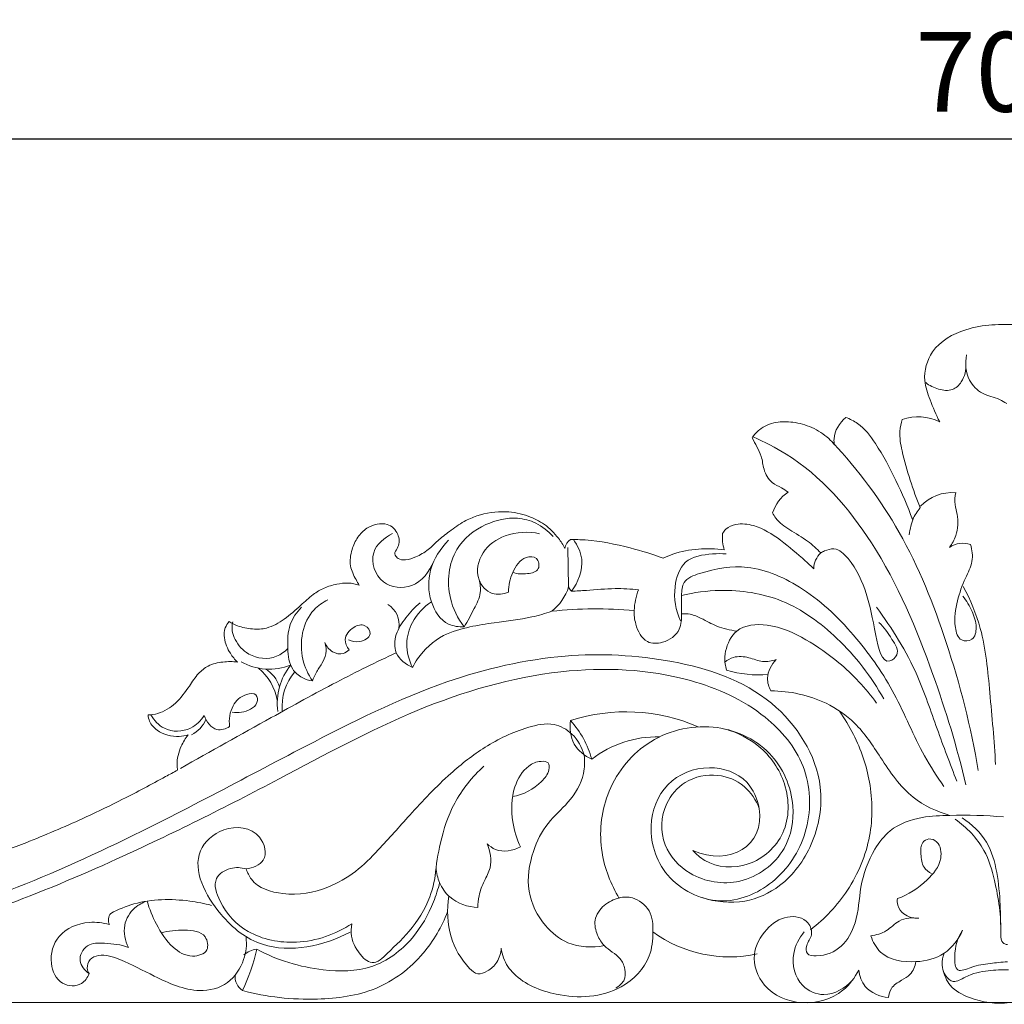
# Model space of a CAD drawing. Units: millimetres. Extents: x 2354 to 5354, y 611 to 3611.
# Drawn here: x 3556 to 3742, y 2236 to 2422 of the extents above; entities that cross this region are included whole.
import ezdxf

# ---------------------------------------------------------------- set-up
doc = ezdxf.new("R2010")
doc.units = ezdxf.units.MM
doc.header["$MEASUREMENT"] = 0
doc.layers.get('0').update_dxf_attribs({"lineweight": 5})
doc.styles.add('Arial', font='arial.ttf')
doc.dimstyles.new('Default', dxfattribs={"dimtxt": 10, "dimasz": 7, "dimexe": 0.5, "dimexo": 0.5, "dimgap": 0.25, "dimtad": 1, "dimtoh": 1, "dimdec": 0, "dimzin": 1, "dimdsep": 46, "dimtxsty": 'Arial', "dimcen": 0.5, "dimazin": 0, "dimtfac": 1, "dimtdec": 4, "dimtix": 1, "dimtmove": 1, "dimatfit": 3, "dimfxl": 1, "dimtolj": 1, "dimtzin": 1, "dimarcsym": 0})

# ---------------------------------------------------------------- blocks, each defined once
blk = doc.blocks.new('*D15')
at = {"color": 0, "lineweight": -2, "transparency": 16777216}
for p, q in [((3392.45, 2364.72), (3392.45, 2399.72)), ((3407.45, 2399.22), (4077.45, 2399.22)), ((4092.45, 2364.72), (4092.45, 2399.72))]:
    blk.add_line(p, q, dxfattribs=at)
at = {"color": 0, "lineweight": 50, "transparency": 16777216}
for points in [[(3407.45, 2401.72), (3407.45, 2396.72), (3392.45, 2399.22)], [(4077.45, 2401.72), (4077.45, 2396.72), (4092.45, 2399.22)]]:
    blk.add_solid(points, dxfattribs=at)
at = {"layer": 'Defpoints', "color": 0, "lineweight": 50, "transparency": 16777216}
for p in [(4092.45, 2399.22), (3392.45, 2364.22), (4092.45, 2364.22)]:
    blk.add_point(p, dxfattribs=at)
at = {"color": 0, "transparency": 16777216, "insert": (3742.45, 2411.88), "char_height": 15, "attachment_point": 5, "style": 'Arial'}
blk.add_mtext('\\A1;700', dxfattribs=at)
blk = doc.blocks.new('N-217_700_128')
for p, q in [((750.57, 836.61), (750.7, 829.19)), ((780.49, 813.49), (780.14, 815.01)), ((593.96, 750.77), (1072.44, 750.77))]:
    blk.add_line(p, q)
for centre, radius, start, end in [((816.63, 852.3), 9, 63.1442, 109.3739), ((796.17, 840.97), 7.33, 123.8377, 162.7566), ((823.09, 838.68), 8.31, 85.6953, 136.1678), ((828.62, 834.92), 14.81, 141.4783, 151.789), ((829.18, 836.97), 14.4, 158.4326, 171.8053), ((752.32, 836.19), 2.33, 122.7803, 173.724), ((787.12, 838.46), 7.41, 173.6928, 197.7348), ((825.06, 833.08), 4.35, 70.4688, 125.0119), ((800.83, 832.67), 3.87, 130.9422, 180.6879), ((741.31, 832.31), 9.9, 308.7359, 341.5941), ((752.98, 830.02), 2.42, 200.0773, 223.0254), ((775.87, 824.05), 12.83, 158.9877, 177.0235), ((714.27, 822.07), 4.46, 350.8216, 58.2924), ((755.92, 748.49), 76.56, 84.6499, 96.3059), ((694.24, 824.56), 10.88, 240.5837, 291.6525), ((685.42, 805.84), 10.51, 10.8182, 49.7397), ((690.59, 808.69), 5.8, 16.3867, 59.7941), ((707.37, 807.18), 11.65, 141.4305, 187.2617), ((706.37, 806.74), 9.73, 138.7249, 185.6371), ((786.41, 832.77), 20.17, 252.9296, 275.3518), ((761.54, 771.73), 33.9, 66.3868, 108.002), ((677.14, 806.25), 5.52, 296.1024, 338.5902), ((737.78, 791.97), 17.9, 15.2726, 42.1172), ((767.48, 780.56), 20.36, 88.9044, 127.6104), ((665.87, 766.33), 2, 140.2163, 204.7944), ((781.07, 784.04), 24.64, 234.0245, 282.1982), ((654.33, 769.43), 38.5, 334.832, 347.1168), ((692.58, 755.9), 5, 98.2428, 129.2537), ((690.99, 755.74), 3.23, 175.9155, 235.9306)]:
    blk.add_arc(centre, radius, start, end)
for points, knots in [([(846.21, 860.27), (847.05, 861.82), (848.17, 864.91), (849.64, 869.93), (847.11, 874.84), (842.03, 878), (834.54, 878.85), (826.33, 878.68), (819.04, 874.64), (817.34, 868.65), (818.96, 864.24), (819.99, 861.67), (820.7, 860.33)], [-75.580237, -75.580237, -75.580237, -75.580237, -68.807654, -62.788648, -56.206136, -49.291791, -40.434912, -27.587035, -17.858595, -10.702751, -5.855712, 0, 0, 0, 0]), ([(825.6, 871.33), (825.7, 870.14), (825.29, 868.11), (823.08, 866.05), (820.37, 866.37), (818.76, 867.16), (818.06, 867.73)], [0, 0, 0, 0, 4.574485, 7.409565, 10.767695, 14.260566, 14.260566, 14.260566, 14.260566]), ([(833.35, 863.8), (832.9, 864.07), (831.47, 864.92), (828.62, 865.4), (825.65, 868.36), (825.46, 871.39), (825.76, 872.97)], [0, 0, 0, 0, 2.00311, 6.390868, 10.856029, 17.052755, 17.052755, 17.052755, 17.052755]), ([(800.84, 855.99), (800.51, 856.41), (799.28, 857.73), (796.68, 859.42), (793.19, 860.38), (789.71, 860.4), (786.92, 859.29), (785.7, 857.89), (785.33, 857.33)], [-22.814584, -22.814584, -22.814584, -22.814584, -20.766898, -15.883253, -11.069816, -6.989761, -2.61744, 0, 0, 0, 0]), ([(802.98, 861.17), (801.8, 860.18), (800.6, 858.29), (800.78, 856.36), (800.84, 855.99)], [-7.393928, -7.393928, -7.393928, -7.393928, -1.433376, 0, 0, 0, 0]), ([(815.57, 841.92), (814.65, 844.41), (812.52, 849.31), (809.28, 855.47), (806.06, 859.72), (803.76, 860.87), (802.98, 861.17)], [-30.240717, -30.240717, -30.240717, -30.240717, -20.008227, -9.723122, -3.228368, 0, 0, 0, 0]), ([(813.65, 860.79), (813.41, 860.06), (812.97, 858.08), (813.68, 854.16), (815.05, 849.39), (816.33, 845.84), (817.03, 844.14)], [-22.193626, -22.193626, -22.193626, -22.193626, -19.239572, -14.503537, -7.08461, 0, 0, 0, 0]), ([(785.33, 857.33), (785.63, 856.75), (786.19, 855.59), (787.22, 853.69), (787.41, 851.22), (788.69, 848.84), (790.74, 848.02), (791.68, 847.34), (792.09, 847.05)], [-16.493285, -16.493285, -16.493285, -16.493285, -13.992436, -11.477435, -8.281782, -4.494478, -1.91029, 0, 0, 0, 0]), ([(825.63, 791.85), (824.01, 798.9), (819.14, 814.56), (809.85, 836.9), (796.71, 851.97), (787.65, 856.55), (785.5, 857.47)], [0, 0, 0, 0, 27.909849, 63.129554, 93.027848, 102.073996, 102.073996, 102.073996, 102.073996]), ([(800.56, 856.41), (805.31, 851.25), (814.17, 839.49), (822.65, 818.1), (826.63, 802.72), (827.97, 794.53)], [0, 0, 0, 0, 27.047938, 56.133105, 88.147247, 88.147247, 88.147247, 88.147247]), ([(822.56, 836.65), (823.05, 837.33), (824.09, 839.28), (824.28, 842.22), (823.45, 844.82), (823.57, 846.23), (823.72, 846.97)], [0, 0, 0, 0, 3.221949, 8.414279, 10.785227, 13.700121, 13.700121, 13.700121, 13.700121]), ([(750.01, 836.45), (749.65, 837.12), (748.57, 838.8), (746.32, 841.07), (742.86, 842.78), (738.48, 843.67), (734.27, 843.05), (730.72, 841.52), (728.36, 839.75), (726.04, 838.04), (724.22, 836.07), (722.1, 834.87), (720.15, 834.22), (718.61, 834.32), (717.96, 835.08), (717.89, 835.54), (717.88, 835.7)], [-48.871275, -48.871275, -48.871275, -48.871275, -45.940628, -41.169321, -36.770598, -31.24148, -24.132085, -20.789256, -16.422504, -12.805511, -9.674034, -6.148191, -3.561371, -1.734517, -0.646444, 0, 0, 0, 0]), ([(730.96, 821.68), (729.76, 823.28), (727.45, 827.92), (728.29, 836.3), (734.55, 841.24), (740.24, 842.56), (744.79, 841.38), (746.87, 839.72), (747.77, 838.68)], [0, 0, 0, 0, 7.702608, 19.600396, 28.875106, 36.674456, 41.270348, 46.580208, 46.580208, 46.580208, 46.580208]), ([(789.17, 843.14), (789.34, 842.8), (790.13, 841.48), (792.56, 839.8), (795.67, 838.05), (797.5, 836.38), (798.29, 835.59)], [-15.341763, -15.341763, -15.341763, -15.341763, -13.862564, -9.466397, -4.295876, 0, 0, 0, 0]), ([(717.88, 835.7), (718.38, 836.3), (718.95, 837.53), (718.48, 839.17), (717.78, 840.36), (716.34, 841.14), (714.49, 841.13), (712.47, 840.31), (710.77, 838.59), (709.68, 836.11), (709.23, 833.19), (710.33, 831), (710.99, 829.85), (711.21, 829.5)], [-28.848513, -28.848513, -28.848513, -28.848513, -25.835517, -24.230097, -22.439974, -20.645326, -18.19768, -15.544323, -12.434525, -9.137628, -5.157479, -1.56765, 0, 0, 0, 0]), ([(739.36, 828.2), (738.41, 827.83), (735.95, 827.45), (732.89, 830.87), (734.04, 836.13), (738.96, 839.52), (743.12, 839.68), (745.23, 839.21)], [0, 0, 0, 0, 3.958385, 8.564331, 15.200498, 21.960428, 30.313683, 30.313683, 30.313683, 30.313683]), ([(796.96, 832.62), (796.43, 833.11), (794.38, 834.96), (790.87, 838.04), (786.48, 840.83), (782.64, 841.27), (780.55, 840.41), (779.92, 839.57), (779.75, 839.27)], [-26.342313, -26.342313, -26.342313, -26.342313, -23.557029, -15.71311, -8.251281, -3.964604, -1.304153, 0, 0, 0, 0]), ([(717.49, 839.25), (715.98, 838.49), (712.64, 835.88), (714.94, 829.2), (721.83, 828.58), (724.45, 832.1), (725.25, 833.97)], [0, 0, 0, 0, 6.524434, 13.967115, 20.882814, 28.75639, 28.75639, 28.75639, 28.75639]), ([(730.96, 821.68), (729.98, 821.63), (727.05, 821.98), (724.2, 826.54), (724.12, 832.68), (726.48, 836.45), (728.04, 837.99)], [0, 0, 0, 0, 3.804398, 10.633482, 18.283921, 26.737415, 26.737415, 26.737415, 26.737415]), ([(768.52, 834.6), (766.49, 835.36), (761.68, 836.84), (755.79, 838.01), (751.99, 838.14), (751.06, 838.15)], [-23.001651, -23.001651, -23.001651, -23.001651, -14.650364, -3.585704, 0, 0, 0, 0]), ([(751.61, 838.11), (752.38, 837.04), (753.99, 833.74), (752.49, 830.06), (751.21, 828.36)], [0, 0, 0, 0, 5.119303, 13.336974, 13.336974, 13.336974, 13.336974]), ([(780.06, 836.2), (778.44, 836.42), (775.16, 836.49), (771.24, 835.78), (769.12, 834.89), (768.52, 834.6)], [-15.166164, -15.166164, -15.166164, -15.166164, -8.87313, -2.574195, 0, 0, 0, 0]), ([(809.24, 822.47), (810.24, 821.59), (811.4, 819.74), (813.41, 816.68), (809.9, 813.86), (808.27, 822.05), (807.19, 827.5), (804.72, 833.52), (801.28, 836.74), (799.24, 836.12), (798.44, 835.74), (798.2, 835.6)], [0, 0, 0, 0, 5.166305, 9.116405, 11.362843, 18.421903, 28.809134, 38.39896, 42.521433, 44.886948, 45.974459, 45.974459, 45.974459, 45.974459]), ([(825.09, 827.43), (825.79, 826.57), (826.86, 824.65), (827.82, 821.92), (827.27, 819), (824.28, 818.84), (823.26, 822.53), (823.88, 826.42), (825.29, 830.54), (827.12, 833.86), (826.82, 836.16), (826.52, 837.18)], [0, 0, 0, 0, 4.29417, 8.300898, 11.3701, 13.813812, 17.226396, 23.738008, 29.543105, 33.886255, 37.996117, 37.996117, 37.996117, 37.996117]), ([(739.36, 828.2), (739.34, 829.47), (739.95, 831.95), (741.8, 834.87), (744.95, 835.04), (745.42, 832.17), (742.65, 831.54), (741.04, 831.62), (740.17, 831.92)], [0, 0, 0, 0, 4.896978, 9.752768, 12.227712, 14.734421, 17.625835, 21.190718, 21.190718, 21.190718, 21.190718]), ([(780.44, 835.41), (779.59, 835.49), (777, 835.44), (772.18, 834.67), (770.22, 828.65), (770.9, 824.77), (771.8, 822.79)], [0, 0, 0, 0, 3.317211, 10.181318, 16.625706, 25.003221, 25.003221, 25.003221, 25.003221]), ([(821.49, 791.51), (820.2, 793.4), (816.56, 798.94), (812.65, 809.12), (805.03, 819.98), (796.11, 828.85), (785.1, 833.8), (777.46, 832.52), (772.17, 830.6), (771.95, 827.18), (772.05, 824.36), (771.92, 820.68), (768.91, 818.49), (764.91, 818.44), (763.3, 821.75), (763.02, 823.87), (763.05, 824.72)], [0, 0, 0, 0, 8.808799, 25.520511, 41.766612, 59.531624, 73.941731, 85.614109, 89.93003, 93.134063, 97.571089, 101.346314, 106.527169, 110.167623, 115.299845, 118.569759, 118.569759, 118.569759, 118.569759]), ([(733.8, 830.54), (734.02, 829.76), (734.28, 827.8), (732.76, 824.87), (731.69, 822.76), (730.96, 821.68)], [0, 0, 0, 0, 3.122564, 7.292117, 12.329034, 12.329034, 12.329034, 12.329034]), ([(711.21, 829.5), (710.54, 829.73), (709.11, 830.04), (706.85, 829.73), (704.56, 829.09), (702.27, 827.69), (699.94, 825.49), (697.22, 823.12), (694.13, 821.27), (690.97, 821.16), (688.55, 821.65), (687.14, 822.34), (686.64, 822.64)], [-35.244209, -35.244209, -35.244209, -35.244209, -32.521419, -29.720477, -26.525758, -23.427282, -19.459818, -14.20946, -9.413302, -6.01669, -2.260981, 0, 0, 0, 0]), ([(763.89, 828.65), (762.42, 828.8), (759.13, 829), (754.91, 828.57), (752.16, 828.42), (751.21, 828.36)], [-16.332837, -16.332837, -16.332837, -16.332837, -10.637389, -3.657145, 0, 0, 0, 0]), ([(772.01, 827.58), (774.38, 828.16), (780.73, 828.97), (791.55, 827.37), (802.2, 819.44), (807.84, 812.27), (810.14, 808.05)], [0, 0, 0, 0, 9.402585, 24.585009, 40.771314, 59.318782, 59.318782, 59.318782, 59.318782]), ([(831.22, 795.68), (831.02, 800.21), (830.14, 808.76), (829.22, 820.29), (826.47, 826.76), (825.15, 829.29)], [0, 0, 0, 0, 17.476834, 33.233159, 44.237518, 44.237518, 44.237518, 44.237518]), ([(702.37, 811.46), (701.54, 812.69), (699.54, 816.96), (700.67, 823.83), (704.31, 826.26), (705.25, 826.74)], [0, 0, 0, 0, 5.721244, 18.062571, 22.129259, 22.129259, 22.129259, 22.129259]), ([(702.37, 811.46), (701.71, 811.55), (700.27, 812), (698.02, 813.94), (697.63, 817.79), (697.7, 821.99), (699.41, 824.43), (700.32, 825.35)], [0, 0, 0, 0, 2.590298, 5.700362, 10.82259, 16.674886, 21.679556, 21.679556, 21.679556, 21.679556]), ([(722.67, 826.21), (721.67, 825.38), (719.96, 823.49), (717.92, 820.42), (717.65, 816.29), (719.99, 814.54), (721.25, 814)], [0, 0, 0, 0, 5.026029, 9.732366, 14.123737, 19.434284, 19.434284, 19.434284, 19.434284]), ([(724.82, 826.4), (723.36, 825.41), (721.09, 823), (719.77, 818.33), (720.57, 815.37), (721.25, 814)], [0, 0, 0, 0, 6.8107, 12.172574, 18.060536, 18.060536, 18.060536, 18.060536]), ([(808.76, 825.36), (811.74, 821.35), (816.33, 813.95), (820.1, 802.43), (822.69, 795.82), (823.92, 792.53)], [0, 0, 0, 0, 19.284996, 33.14489, 46.676822, 46.676822, 46.676822, 46.676822]), ([(747.51, 824.59), (746.28, 824.18), (742.74, 823.11), (737.49, 822.63), (731.88, 821.68), (726.5, 820.23), (722.97, 816.98), (721.54, 814.56), (721.25, 814)], [0, 0, 0, 0, 4.987865, 14.219952, 20.230882, 26.987029, 35.407628, 37.8193, 37.8193, 37.8193, 37.8193]), ([(782.42, 820.86), (781.15, 821.03), (778.77, 821.56), (776.07, 823.14), (773.85, 824.09), (772.56, 824.16), (772.01, 824.13)], [0, 0, 0, 0, 4.961174, 9.232593, 12.040427, 14.151499, 14.151499, 14.151499, 14.151499]), ([(686.64, 822.64), (686.34, 822.3), (685.74, 821.35), (685.62, 819.13), (686.62, 816.87), (687.72, 815.5), (688.24, 815.01)], [-10.967553, -10.967553, -10.967553, -10.967553, -9.219031, -6.751576, -2.746126, 0, 0, 0, 0]), ([(697.73, 817.57), (697.13, 816.96), (694.96, 815.35), (690.46, 815.78), (688, 818.59), (687.12, 820.85), (687.19, 822.03), (687.33, 822.61)], [0, 0, 0, 0, 3.299375, 10.080879, 14.933659, 17.024704, 19.321842, 19.321842, 19.321842, 19.321842]), ([(709.2, 819.21), (709.84, 818.9), (711.32, 818.54), (713.89, 819.98), (712.29, 822.39), (709.8, 821.66), (708.07, 819.55), (708.86, 817.88), (709.28, 817.33)], [0, 0, 0, 0, 2.749861, 5.848554, 8.175975, 10.918301, 14.53202, 17.1712, 17.1712, 17.1712, 17.1712]), ([(780.14, 815.01), (780.11, 815.69), (780.3, 817.81), (782.25, 821.93), (789.1, 822.45), (795.49, 819.45), (802.6, 814.52), (806.73, 810.09), (808.8, 807.29)], [0, 0, 0, 0, 2.641786, 8.229689, 15.736901, 25.779922, 35.501891, 48.909282, 48.909282, 48.909282, 48.909282]), ([(704.71, 818.72), (704.93, 818.03), (705.12, 816.57), (704.17, 814.68), (703.06, 813.14), (702.57, 811.99), (702.37, 811.46)], [0, 0, 0, 0, 2.774101, 5.339846, 7.954931, 10.119207, 10.119207, 10.119207, 10.119207]), ([(709.28, 817.33), (708.98, 817.03), (708.02, 816.35), (705.93, 816.76), (705, 818.01), (704.71, 818.72)], [0, 0, 0, 0, 1.642404, 4.287113, 7.231094, 7.231094, 7.231094, 7.231094]), ([(775.86, 770.58), (778.42, 769.75), (783.75, 769.19), (791.66, 772.8), (797.35, 780.66), (799.67, 794.07), (789.64, 809.67), (770.32, 816.01), (749.11, 817.07), (725.33, 811.5), (697.78, 797.62), (661.69, 778), (626.34, 763.88), (598.78, 760.95), (586.23, 761.44), (580.35, 764.45), (578.1, 765.97)], [0, 0, 0, 0, 10.39094, 19.666746, 32.253767, 46.283103, 69.829757, 95.985828, 121.909412, 151.278456, 188.914176, 240.486793, 310.368973, 333.039895, 347.414871, 357.911431, 357.911431, 357.911431, 357.911431]), ([(677.49, 794.96), (683.17, 798.19), (692.99, 803.62), (706.44, 811.11), (714.4, 815), (718.18, 816.77)], [0, 0, 0, 0, 25.20613, 43.278591, 59.380382, 59.380382, 59.380382, 59.380382]), ([(789.85, 815.48), (789.03, 815.21), (787.2, 814.86), (784.68, 816.01), (782.06, 816.21), (780.63, 815.39), (780.14, 815.01)], [0, 0, 0, 0, 3.339592, 6.769415, 10.530359, 12.919191, 12.919191, 12.919191, 12.919191]), ([(788.85, 809.57), (788.47, 810.3), (787.77, 812.44), (788.95, 814.55), (789.85, 815.48)], [0, 0, 0, 0, 3.192401, 8.171781, 8.171781, 8.171781, 8.171781]), ([(579.96, 770.5), (581.16, 771.78), (583.16, 775.17), (581.95, 780.94), (577.62, 784.24), (571.81, 784.71), (566.25, 780.29), (565.96, 772.29), (571.22, 766.06), (579.1, 761.31), (590.38, 758.34), (605.9, 758.5), (624.11, 762.38), (644.69, 768.86), (668.8, 779.05), (694.68, 792.03), (721.39, 806.68), (747.83, 814.48), (771.13, 813.5), (787.29, 806.3), (796.15, 795.85), (796.69, 783.43), (790.65, 773.36), (779.85, 768.33), (768.81, 773.16), (765.04, 783.41), (768.55, 792.73), (776.89, 796.12), (784.5, 793.51), (786.31, 789.19), (786.67, 787.4)], [0, 0, 0, 0, 6.777365, 14.186774, 20.481512, 26.517539, 35.471447, 44.446663, 54.183368, 65.405644, 79.697346, 98.521692, 124.745558, 151.236627, 181.689613, 225.577121, 262.953591, 299.037761, 330.542181, 350.701769, 365.773428, 380.840285, 395.330528, 408.905307, 422.982893, 436.358164, 447.14977, 458.020856, 467.760609, 474.789906, 474.789906, 474.789906, 474.789906]), ([(688.24, 815.01), (687.32, 815.13), (685.43, 815.1), (682.77, 814.54), (680.63, 812.77), (678.95, 810.15), (676.82, 807.14), (673.89, 805.34), (671.97, 805.07), (671.35, 805.05)], [-26.675708, -26.675708, -26.675708, -26.675708, -23.118534, -19.386558, -16.468094, -12.700672, -7.384373, -2.374591, 0, 0, 0, 0]), ([(686.75, 802.83), (686.57, 804.15), (686.95, 806.8), (689.16, 808.93), (691.95, 809.29), (692.12, 807.1), (690.25, 805.65), (688.4, 805.35), (687.25, 805.55)], [0, 0, 0, 0, 5.150904, 9.352159, 11.673296, 13.564424, 15.762741, 20.264706, 20.264706, 20.264706, 20.264706]), ([(822.63, 786.09), (820.16, 786.81), (814.64, 789.31), (809.81, 796.57), (805.38, 803.45), (798.25, 808.32), (792.41, 809.57), (788.85, 809.57)], [0, 0, 0, 0, 9.941073, 22.391568, 32.86004, 41.288239, 55.008355, 55.008355, 55.008355, 55.008355]), ([(671.35, 805.05), (671.39, 804.64), (671.64, 803.49), (673.51, 801.52), (676.39, 800.72), (678.4, 801.13), (678.94, 801.3)], [-12.223094, -12.223094, -12.223094, -12.223094, -10.617674, -7.80779, -2.216535, 0, 0, 0, 0]), ([(671.89, 805.07), (672.49, 804.03), (674.53, 801.74), (679.24, 801.85), (681.32, 803.96), (681.96, 804.94)], [0, 0, 0, 0, 4.626198, 10.991409, 15.495538, 15.495538, 15.495538, 15.495538]), ([(686.75, 802.83), (686.03, 802.43), (683.8, 801.66), (682.37, 803.83), (681.96, 804.94)], [0, 0, 0, 0, 3.184326, 7.761374, 7.761374, 7.761374, 7.761374]), ([(796.33, 764.52), (799.02, 766.59), (803.97, 771.84), (808.12, 781.76), (808.02, 792.23), (805.3, 800.16), (802.77, 804.34), (801.78, 805.73)], [0, 0, 0, 0, 13.091431, 27.275385, 40.350813, 52.58366, 59.158646, 59.158646, 59.158646, 59.158646]), ([(689.85, 775.99), (690.09, 775.3), (691.38, 772.58), (697.61, 770.63), (704.61, 771.83), (710.61, 775.32), (715.52, 780.24), (721.16, 786.72), (727.57, 793.51), (734.99, 799.35), (741.59, 802.48), (747.64, 803.85), (751.8, 801.52), (753.22, 798.93), (753.64, 797.45)], [0, 0, 0, 0, 2.817345, 11.20553, 22.227131, 29.925723, 37.532055, 48.906833, 63.094062, 73.557706, 85.002342, 91.397591, 96.297022, 102.22621, 102.22621, 102.22621, 102.22621]), ([(755.05, 796.68), (753.73, 797.3), (751.18, 799.27), (750.87, 802.49), (751.06, 803.97)], [0, 0, 0, 0, 5.630309, 11.373637, 11.373637, 11.373637, 11.373637]), ([(786.67, 787.4), (786.06, 788.97), (784.06, 792.04), (778.62, 794.28), (772.63, 793.03), (768.18, 787.89), (767.85, 780.33), (773.83, 773.96), (783.56, 772.35), (792.07, 778.65), (793.88, 788.84), (789.44, 799.04), (777.68, 804.23), (764.87, 800.88), (757.18, 790.72), (756.13, 779.53), (758.64, 773.07), (760.26, 770.43)], [0, 0, 0, 0, 6.493384, 13.383923, 21.496826, 28.315385, 38.290129, 47.485223, 59.677302, 73.049142, 83.529133, 97.511607, 112.588565, 129.091347, 144.705023, 158.687672, 170.647606, 170.647606, 170.647606, 170.647606]), ([(678.94, 801.3), (678.41, 800.64), (677.35, 798.88), (676.69, 796.5), (676.87, 794.98), (676.93, 794.65)], [-9.155102, -9.155102, -9.155102, -9.155102, -5.867956, -1.280253, 0, 0, 0, 0]), ([(774.13, 779.48), (774.79, 778.75), (777.65, 776.27), (785.19, 775.86), (792.42, 782.4), (792.35, 792.16), (787.4, 799.27), (782.62, 801.69), (780.38, 802.33)], [0, 0, 0, 0, 3.784187, 14.327291, 25.579257, 37.477045, 48.497104, 57.472292, 57.472292, 57.472292, 57.472292]), ([(753.64, 797.45), (753.77, 796.3), (753.72, 793.01), (750.93, 788.51), (746.42, 784.7), (743.57, 778.91), (742.46, 771.8), (745.59, 765.49), (750.76, 761.26), (755.17, 761.08), (757.43, 761.52)], [0, 0, 0, 0, 4.43915, 12.397383, 19.409637, 27.078709, 36.80624, 46.012837, 52.855384, 61.717207, 61.717207, 61.717207, 61.717207]), ([(734.73, 795.4), (732.53, 793.39), (728.89, 788.9), (726.47, 781.47), (725.69, 776.77), (725.53, 774.68)], [0, 0, 0, 0, 11.48973, 21.71242, 29.799681, 29.799681, 29.799681, 29.799681]), ([(741.6, 780.13), (740.91, 781.62), (739.81, 785.36), (739.85, 790.93), (742.4, 795.26), (744.99, 796.39), (747.07, 796.24), (747.05, 794.1), (744.92, 791.51), (742.16, 789.98), (740.14, 789.64)], [0, 0, 0, 0, 6.337613, 14.887896, 20.936576, 24.153231, 25.876646, 27.516825, 30.885065, 38.785828, 38.785828, 38.785828, 38.785828]), ([(676.93, 794.65), (676.17, 794.23), (672.74, 792.35), (667.04, 789.31), (658.51, 785.19), (649.92, 781.49), (641.18, 778.21), (633.86, 775.59), (628.09, 773.76), (624.7, 772.77), (623.54, 772.44)], [-74.527126, -74.527126, -74.527126, -74.527126, -71.197144, -59.428651, -49.62493, -34.654349, -23.364789, -13.617403, -4.662624, 0, 0, 0, 0]), ([(832.72, 785.8), (829.37, 786.13), (824.23, 786.18), (816.96, 785.92), (811.54, 784), (807.67, 778.94), (805.51, 772.86), (805.39, 766.29), (802.48, 760.98), (798.78, 759.41), (795.46, 759.7), (795.48, 761.93), (796.9, 763.47), (795.88, 766.71), (791.56, 767.46), (787.64, 764.67), (784.87, 759.7), (787.3, 752.89), (794.76, 749.82), (802.04, 751.88), (804.71, 755.48), (805.44, 756.92)], [0, 0, 0, 0, 12.975747, 19.764534, 28.158441, 33.926139, 43.775833, 52.541517, 59.119166, 65.571375, 67.833748, 69.719851, 72.583528, 75.558598, 80.723629, 86.591938, 93.352516, 101.205165, 111.166655, 121.613188, 127.8265, 127.8265, 127.8265, 127.8265]), ([(689.85, 775.99), (691.05, 776.18), (694.22, 777.25), (692.65, 783.74), (685.54, 784.4), (678.53, 777.93), (684.05, 767.32), (694.37, 759.31), (704.59, 761.43), (709.49, 764.08)], [0, 0, 0, 0, 4.69208, 10.339575, 19.152446, 26.778118, 42.868323, 55.366828, 76.834738, 76.834738, 76.834738, 76.834738]), ([(832.22, 763.63), (832.3, 767.05), (831.56, 772.47), (829.22, 780.31), (825.8, 783.83), (823.63, 785.38)], [0, 0, 0, 0, 13.213598, 20.907193, 31.209592, 31.209592, 31.209592, 31.209592]), ([(824.93, 785.61), (826.76, 784.44), (829.97, 781.43), (831.64, 775.31), (832.19, 769.32), (832.19, 765.19), (832.26, 762.07), (833.17, 761.76), (833.49, 761.71)], [0, 0, 0, 0, 8.373486, 16.081465, 23.971436, 31.176778, 33.211169, 34.448641, 34.448641, 34.448641, 34.448641]), ([(733.58, 768.69), (733.58, 769.44), (733.75, 771.19), (734.69, 773.67), (736.44, 776.68), (735.91, 779.35), (735.3, 780.74)], [0, 0, 0, 0, 2.877064, 6.700612, 10.192703, 16.061822, 16.061822, 16.061822, 16.061822]), ([(735.3, 780.74), (735.77, 780.3), (737.63, 778.95), (740.2, 779.42), (741.6, 780.13)], [0, 0, 0, 0, 2.490633, 8.539314, 8.539314, 8.539314, 8.539314]), ([(812.71, 770.39), (814.8, 771.11), (818.02, 773.29), (821.31, 777.19), (820.85, 780.97), (818.71, 781.91), (817.04, 780.84), (817.16, 778.72), (817.35, 776.34), (818.61, 775.39), (819.16, 775.11)], [0, 0, 0, 0, 8.51476, 14.702119, 18.818788, 20.816955, 22.543194, 25.439234, 28.634627, 31.016333, 31.016333, 31.016333, 31.016333]), ([(689.85, 775.99), (688.9, 776.27), (686.8, 776.4), (683.29, 774.18), (685.22, 768.39), (690.19, 763.23), (700.05, 761.24), (706.74, 763.66), (709.83, 765.66)], [0, 0, 0, 0, 3.807746, 7.9307, 13.471876, 23.525126, 35.507837, 49.70663, 49.70663, 49.70663, 49.70663]), ([(709.83, 765.66), (709.68, 764.89), (709.54, 762.6), (711.02, 760.1), (712.81, 758.38), (714.57, 758.22), (717.06, 760.68), (720.99, 764.16), (724.63, 769.98), (725.55, 774.34), (725.71, 776.21)], [0, 0, 0, 0, 3.011378, 8.585705, 10.567596, 12.385091, 14.684471, 23.383057, 33.126621, 40.352934, 40.352934, 40.352934, 40.352934]), ([(725.71, 776.21), (725.77, 775.25), (726.23, 773.2), (728.56, 769.85), (731.69, 768.81), (733.58, 768.69)], [0, 0, 0, 0, 3.692703, 7.937196, 15.231193, 15.231193, 15.231193, 15.231193]), ([(691.86, 760.85), (695.7, 758.75), (702.96, 756.61), (713.89, 756.62), (721.37, 762.25), (724.86, 768.45), (726.06, 772.18), (726.36, 773.41)], [0, 0, 0, 0, 16.886674, 28.656395, 40.661738, 50.858675, 55.749453, 55.749453, 55.749453, 55.749453]), ([(728.12, 770.87), (727.68, 768.35), (727.91, 763.19), (730.61, 758.51), (733.52, 755.78), (735.73, 756.85), (737.17, 758.07), (738.02, 760.17), (737.95, 761.02)], [0, 0, 0, 0, 9.881428, 18.782541, 21.148055, 23.691945, 27.147502, 30.432967, 30.432967, 30.432967, 30.432967]), ([(664.33, 767.61), (665.72, 768.34), (670.46, 770.33), (677.16, 770.4), (681.98, 769.48), (683.32, 769.12)], [0, 0, 0, 0, 6.066337, 19.609268, 24.981874, 24.981874, 24.981874, 24.981874]), ([(671.19, 769.93), (670.35, 769.66), (668.4, 768.63), (666.4, 765.32), (667.02, 762.46), (667.64, 761.2)], [0, 0, 0, 0, 3.390435, 8.298335, 13.725532, 13.725532, 13.725532, 13.725532]), ([(671.19, 769.93), (671.6, 768.42), (672.89, 765.31), (675.49, 761.3), (679.17, 759.04), (683.01, 760.19), (682.29, 764.21), (677.95, 764.54), (675.23, 764.36), (673.82, 763.87)], [0, 0, 0, 0, 6.01864, 12.941486, 18.127887, 21.885579, 25.028473, 30.248184, 36.008478, 36.008478, 36.008478, 36.008478]), ([(737.95, 761.02), (738.13, 759.81), (738.77, 758.04), (741.88, 754.39), (749.35, 751.37), (759.72, 751.82), (766.2, 758.36), (766.69, 763.83), (766.49, 768.26), (763.15, 770.79), (760.03, 770.68), (757.23, 769.3), (755.28, 766.54), (755.98, 763.59), (757.55, 760.96), (760.28, 759.71), (761.49, 757.13), (761.39, 754.82), (760.19, 753.83), (759.58, 753.52)], [0, 0, 0, 0, 4.715349, 6.95807, 18.366998, 34.206765, 44.369743, 50.236654, 55.325248, 60.212273, 63.450399, 67.467378, 71.656737, 75.355685, 78.375498, 83.332749, 86.113862, 88.941851, 91.560658, 91.560658, 91.560658, 91.560658]), ([(816.79, 766.69), (815.8, 766.65), (814.03, 767.06), (812.75, 768.87), (812.67, 769.97), (812.71, 770.39)], [0, 0, 0, 0, 3.811785, 6.330123, 7.965098, 7.965098, 7.965098, 7.965098]), ([(727.86, 767.9), (726.78, 765.07), (723.34, 759.13), (714.62, 752.52), (702.26, 750.94), (693.74, 751.79), (689.18, 753.06)], [0, 0, 0, 0, 11.682701, 25.986858, 40.376074, 58.651525, 58.651525, 58.651525, 58.651525]), ([(660.25, 756.25), (659.95, 755.52), (658.76, 753.7), (654.5, 753.92), (652.48, 758.52), (654.07, 764.13), (659.47, 766.25), (662.83, 765.85), (664.06, 765.49)], [0, 0, 0, 0, 3.053869, 7.641919, 13.164155, 19.97166, 28.013198, 32.929712, 32.929712, 32.929712, 32.929712]), ([(807.72, 763.35), (808.74, 763.53), (810.79, 764.06), (813.03, 766.7), (815.53, 766.82), (816.79, 766.69)], [0, 0, 0, 0, 3.971589, 7.837095, 12.697498, 12.697498, 12.697498, 12.697498]), ([(795.15, 764.11), (794.17, 762.95), (792.39, 759.64), (793.74, 753.87), (799.46, 751.41), (802.88, 753.54), (804.26, 755.01)], [0, 0, 0, 0, 5.852386, 13.899548, 19.45904, 27.263948, 27.263948, 27.263948, 27.263948]), ([(825.03, 764.41), (824.26, 762.72), (821.85, 759.5), (815.86, 758.06), (809.85, 758.94), (808.1, 762.24), (807.72, 763.35)], [0, 0, 0, 0, 7.164523, 14.302948, 23.18751, 27.740294, 27.740294, 27.740294, 27.740294]), ([(825.03, 764.41), (824.05, 762.96), (823.35, 760.73), (823.68, 756.12), (827.2, 757.83), (830.02, 758.12), (832.39, 758.41), (833.47, 758.46)], [0, 0, 0, 0, 6.742663, 9.997689, 13.220016, 18.000263, 22.163681, 22.163681, 22.163681, 22.163681]), ([(667.64, 761.2), (666.21, 761.72), (663.66, 761.99), (659.71, 762.12), (657.8, 758.59), (659.45, 756.83), (660.25, 756.25)], [0, 0, 0, 0, 5.880632, 10.046543, 14.068084, 17.902577, 17.902577, 17.902577, 17.902577]), ([(689.85, 763.09), (690, 761.68), (689.73, 758.64), (686.55, 753.83), (679.91, 752.33), (672.99, 755.45), (667.13, 758.59), (662.81, 760.07), (660.24, 759.09), (659.72, 757.44), (660.07, 756.55), (660.25, 756.25)], [0, 0, 0, 0, 5.71747, 12.396655, 19.69259, 31.370514, 40.620892, 45.901251, 48.154858, 50.366669, 51.722426, 51.722426, 51.722426, 51.722426]), ([(833.7, 756.93), (832.43, 757.01), (829.61, 756.83), (826.2, 756.18), (823.44, 754.27), (820.94, 756.37), (821.06, 758.73), (821.52, 760.08)], [0, 0, 0, 0, 4.93807, 10.719633, 13.809671, 16.069694, 21.571005, 21.571005, 21.571005, 21.571005]), ([(811.05, 751.72), (811.11, 752.31), (811.49, 753.78), (813.35, 754.91), (815.43, 756.08), (816.05, 757.63), (816.2, 758.5)], [0, 0, 0, 0, 2.283523, 5.490066, 7.972931, 11.37128, 11.37128, 11.37128, 11.37128]), ([(805.44, 756.92), (805.59, 755.82), (806.51, 753.02), (809.44, 751.9), (811.05, 751.72)], [0, 0, 0, 0, 4.287278, 10.543677, 10.543677, 10.543677, 10.543677]), ([(821.31, 756.99), (821.55, 755.94), (822.59, 753.48), (827.3, 751.02), (831.36, 750.46), (833.9, 750.77)], [0, 0, 0, 0, 4.182193, 9.684571, 19.53354, 19.53354, 19.53354, 19.53354])]:
    blk.add_open_spline(points, degree=3, knots=knots)
blk.add_open_spline([(774.13, 779.48), (781.13, 776.39), (787.69, 780.35), (786.67, 787.4)], degree=3)

msp = doc.modelspace()

# ---------------------------------------------------------------- block references
msp.add_blockref('N-217_700_128', (2909.29, 1485.53))

# ---------------------------------------------------------------- dimensions: what is measured, and where the dimension line sits
dim = msp.add_linear_dim(base=(4092.45, 2399.22), p1=(3392.45, 2364.22), p2=(4092.45, 2364.22), dimstyle='Default', override={"dimtxt": 15, "dimasz": 15, "dimgap": 5, "dimtmove": 2})
dim.commit()
dim.dimension.update_dxf_attribs({"geometry": '*D15', "text_midpoint": (3742.45, 2411.88)})

doc.saveas('drawing.dxf')
